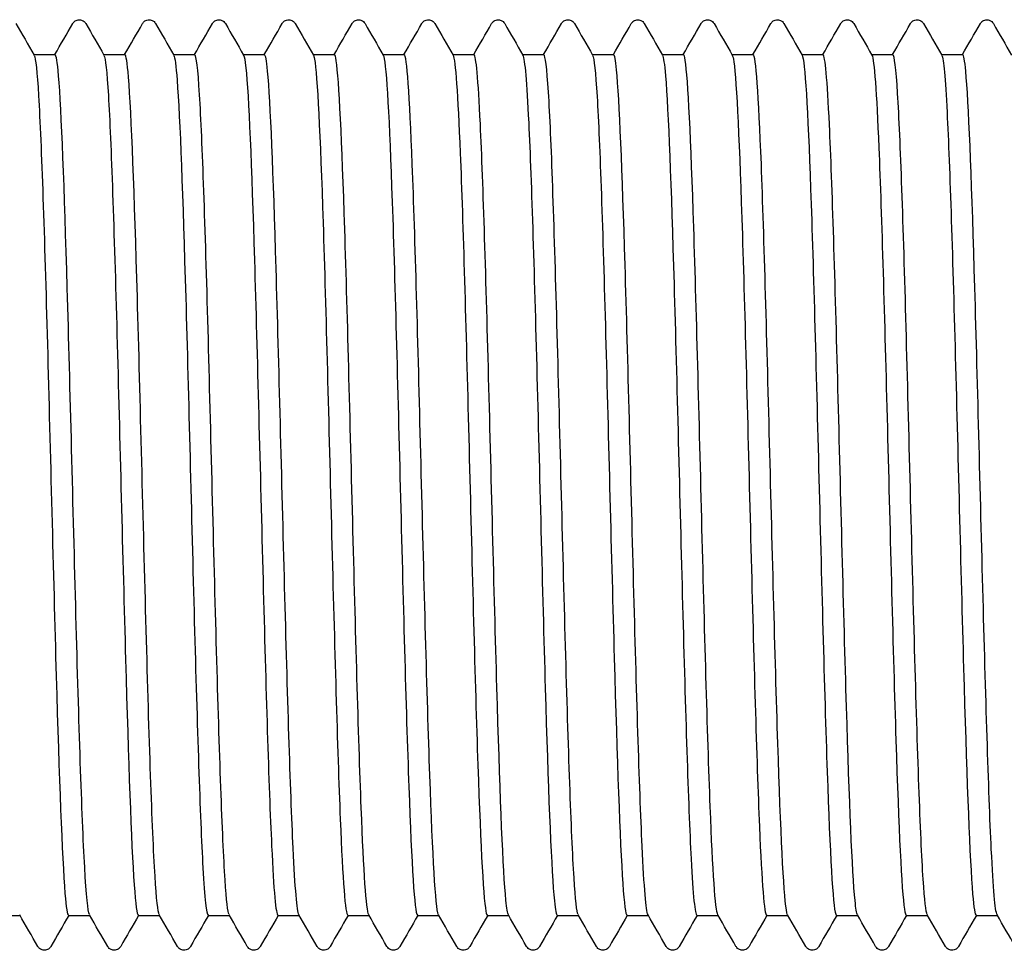
# Model space of a CAD drawing. Units: millimetres. Extents: x 10 to 410, y 10 to 584.
# Drawn here: x 209 to 212, y 116 to 120 of the extents above; entities that cross this region are included whole.
import ezdxf

# ---------------------------------------------------------------- set-up
doc = ezdxf.new("R2010")
doc.units = ezdxf.units.MM
doc.header["$LTSCALE"] = 2
doc.layers.add('Visible (ISO)', color=7, linetype='Continuous', lineweight=25)

msp = doc.modelspace()

# ---------------------------------------------------------------- linework, layer by layer
at = {"layer": 'Visible (ISO)'}
for p, q in [((208.6902, 119.6793), (208.7722, 119.6793)), ((208.9602, 119.6793), (209.0422, 119.6793)), ((209.2302, 119.6793), (209.3122, 119.6793)), ((209.5002, 119.6793), (209.5822, 119.6793)), ((209.7702, 119.6793), (209.8522, 119.6793)), ((210.0402, 119.6793), (210.1222, 119.6793)), ((210.3102, 119.6793), (210.3922, 119.6793)), ((210.5802, 119.6793), (210.6622, 119.6793)), ((210.8502, 119.6793), (210.9322, 119.6793)), ((211.1202, 119.6793), (211.2022, 119.6793)), ((211.3902, 119.6793), (211.4722, 119.6793)), ((211.6602, 119.6793), (211.7422, 119.6793)), ((211.9302, 119.6793), (212.0122, 119.6793)), ((212.2002, 119.6793), (212.2822, 119.6793)), ((208.5542, 116.3493), (208.6362, 116.3493)), ((208.8242, 116.3493), (208.9062, 116.3493)), ((209.0942, 116.3493), (209.1762, 116.3493)), ((209.3642, 116.3493), (209.4462, 116.3493)), ((209.6342, 116.3493), (209.7162, 116.3493)), ((209.9042, 116.3493), (209.9862, 116.3493)), ((210.1742, 116.3493), (210.2562, 116.3493)), ((210.4442, 116.3493), (210.5262, 116.3493)), ((210.7142, 116.3493), (210.7962, 116.3493)), ((210.9842, 116.3493), (211.0662, 116.3493)), ((211.2542, 116.3493), (211.3362, 116.3493)), ((211.5242, 116.3493), (211.6062, 116.3493)), ((211.7942, 116.3493), (211.8762, 116.3493)), ((212.0642, 116.3493), (212.1462, 116.3493)), ((212.3342, 116.3493), (212.4162, 116.3493))]:
    msp.add_line(p, q, dxfattribs=at)
for points in [[(208.6209, 119.7993), (208.6443, 119.7587), (208.6677, 119.7182), (208.6911, 119.6777)], [(208.7712, 119.6793), (208.7943, 119.7193), (208.8174, 119.7593), (208.8405, 119.7993)], [(208.8909, 119.7993), (208.9143, 119.7587), (208.9377, 119.7182), (208.9611, 119.6777)], [(209.0412, 119.6793), (209.0643, 119.7193), (209.0874, 119.7593), (209.1105, 119.7993)], [(209.1609, 119.7993), (209.1843, 119.7587), (209.2077, 119.7182), (209.2311, 119.6777)], [(209.3112, 119.6793), (209.3343, 119.7193), (209.3574, 119.7593), (209.3805, 119.7993)], [(209.4309, 119.7993), (209.4543, 119.7587), (209.4777, 119.7182), (209.5011, 119.6777)], [(209.5812, 119.6793), (209.6043, 119.7193), (209.6274, 119.7593), (209.6505, 119.7993)], [(209.7009, 119.7993), (209.7243, 119.7587), (209.7477, 119.7182), (209.7711, 119.6777)], [(209.8512, 119.6793), (209.8743, 119.7193), (209.8974, 119.7593), (209.9205, 119.7993)], [(209.9709, 119.7993), (209.9943, 119.7587), (210.0177, 119.7182), (210.0411, 119.6777)], [(210.1212, 119.6793), (210.1443, 119.7193), (210.1674, 119.7593), (210.1905, 119.7993)], [(210.2409, 119.7993), (210.2643, 119.7587), (210.2877, 119.7182), (210.3111, 119.6777)], [(210.3912, 119.6793), (210.4143, 119.7193), (210.4374, 119.7593), (210.4605, 119.7993)], [(210.5109, 119.7993), (210.5343, 119.7587), (210.5577, 119.7182), (210.5811, 119.6777)], [(210.6612, 119.6793), (210.6843, 119.7193), (210.7074, 119.7593), (210.7305, 119.7993)], [(210.7809, 119.7993), (210.8043, 119.7587), (210.8277, 119.7182), (210.8511, 119.6777)], [(210.9312, 119.6793), (210.9543, 119.7193), (210.9774, 119.7593), (211.0005, 119.7993)], [(211.0509, 119.7993), (211.0743, 119.7587), (211.0977, 119.7182), (211.1211, 119.6777)], [(211.2012, 119.6793), (211.2243, 119.7193), (211.2474, 119.7593), (211.2705, 119.7993)], [(211.3209, 119.7993), (211.3443, 119.7587), (211.3677, 119.7182), (211.3911, 119.6777)], [(211.4712, 119.6793), (211.4943, 119.7193), (211.5174, 119.7593), (211.5405, 119.7993)], [(211.5909, 119.7993), (211.6143, 119.7587), (211.6377, 119.7182), (211.6611, 119.6777)], [(211.7412, 119.6793), (211.7643, 119.7193), (211.7874, 119.7593), (211.8105, 119.7993)], [(211.8609, 119.7993), (211.8843, 119.7587), (211.9077, 119.7182), (211.9311, 119.6777)], [(212.0112, 119.6793), (212.0343, 119.7193), (212.0574, 119.7593), (212.0805, 119.7993)], [(212.1309, 119.7993), (212.1543, 119.7587), (212.1777, 119.7182), (212.2011, 119.6777)], [(212.2812, 119.6793), (212.3043, 119.7193), (212.3274, 119.7593), (212.3505, 119.7993)], [(212.4009, 119.7993), (212.4243, 119.7587), (212.4477, 119.7182), (212.4711, 119.6777)], [(208.7055, 116.2294), (208.6821, 116.2699), (208.6587, 116.3105), (208.6352, 116.351)], [(208.8252, 116.3493), (208.8021, 116.3093), (208.779, 116.2694), (208.7559, 116.2294)], [(208.9755, 116.2294), (208.9521, 116.2699), (208.9287, 116.3105), (208.9052, 116.351)], [(209.0952, 116.3493), (209.0721, 116.3093), (209.049, 116.2694), (209.0259, 116.2294)], [(209.2455, 116.2294), (209.2221, 116.2699), (209.1987, 116.3105), (209.1752, 116.351)], [(209.3652, 116.3493), (209.3421, 116.3093), (209.319, 116.2694), (209.2959, 116.2294)], [(209.5155, 116.2294), (209.4921, 116.2699), (209.4687, 116.3105), (209.4452, 116.351)], [(209.6352, 116.3493), (209.6121, 116.3093), (209.589, 116.2694), (209.5659, 116.2294)], [(209.7855, 116.2294), (209.7621, 116.2699), (209.7387, 116.3105), (209.7152, 116.351)], [(209.9052, 116.3493), (209.8821, 116.3093), (209.859, 116.2694), (209.8359, 116.2294)], [(210.0555, 116.2294), (210.0321, 116.2699), (210.0087, 116.3105), (209.9852, 116.351)], [(210.1752, 116.3493), (210.1521, 116.3093), (210.129, 116.2694), (210.1059, 116.2294)], [(210.3255, 116.2294), (210.3021, 116.2699), (210.2787, 116.3105), (210.2552, 116.351)], [(210.4452, 116.3493), (210.4221, 116.3093), (210.399, 116.2694), (210.3759, 116.2294)], [(210.5955, 116.2294), (210.5721, 116.2699), (210.5487, 116.3105), (210.5252, 116.351)], [(210.7152, 116.3493), (210.6921, 116.3093), (210.669, 116.2694), (210.6459, 116.2294)], [(210.8655, 116.2294), (210.8421, 116.2699), (210.8187, 116.3105), (210.7952, 116.351)], [(210.9852, 116.3493), (210.9621, 116.3093), (210.939, 116.2694), (210.9159, 116.2294)], [(211.1355, 116.2294), (211.1121, 116.2699), (211.0887, 116.3105), (211.0652, 116.351)], [(211.2552, 116.3493), (211.2321, 116.3093), (211.209, 116.2694), (211.1859, 116.2294)], [(211.4055, 116.2294), (211.3821, 116.2699), (211.3587, 116.3105), (211.3352, 116.351)], [(211.5252, 116.3493), (211.5021, 116.3093), (211.479, 116.2694), (211.4559, 116.2294)], [(211.6755, 116.2294), (211.6521, 116.2699), (211.6287, 116.3105), (211.6052, 116.351)], [(211.7952, 116.3493), (211.7721, 116.3093), (211.749, 116.2694), (211.7259, 116.2294)], [(211.9455, 116.2294), (211.9221, 116.2699), (211.8987, 116.3105), (211.8752, 116.351)], [(212.0652, 116.3493), (212.0421, 116.3093), (212.019, 116.2694), (211.9959, 116.2294)], [(212.2155, 116.2294), (212.1921, 116.2699), (212.1687, 116.3105), (212.1452, 116.351)], [(212.3352, 116.3493), (212.3121, 116.3093), (212.289, 116.2694), (212.2659, 116.2294)], [(212.4855, 116.2294), (212.4621, 116.2699), (212.4387, 116.3105), (212.4152, 116.351)]]:
    msp.add_open_spline(points, degree=3, dxfattribs=at)
for points, knots in [([(208.8405, 119.7993), (208.8415, 119.8009), (208.8427, 119.8028), (208.8472, 119.8078), (208.8515, 119.8113), (208.8603, 119.814), (208.8633, 119.8144), (208.8717, 119.8142), (208.8768, 119.8124), (208.8839, 119.8081), (208.8862, 119.8057), (208.8892, 119.8021), (208.8901, 119.8006), (208.8909, 119.7993)], [0, 0, 0, 0, 0.01580339, 0.01580339, 0.03637591, 0.03637591, 0.04565489, 0.04565489, 0.06179639, 0.06179639, 0.07736124, 0.07736124, 0.08991801, 0.08991801, 0.08991801, 0.08991801]), ([(209.1105, 119.7993), (209.1115, 119.8009), (209.1127, 119.8028), (209.1172, 119.8078), (209.1215, 119.8113), (209.1303, 119.814), (209.1333, 119.8144), (209.1417, 119.8142), (209.1468, 119.8124), (209.1539, 119.8081), (209.1562, 119.8057), (209.1592, 119.8021), (209.1601, 119.8006), (209.1609, 119.7993)], [0, 0, 0, 0, 0.01580339, 0.01580339, 0.03637591, 0.03637591, 0.04565489, 0.04565489, 0.06179639, 0.06179639, 0.07736124, 0.07736124, 0.08991801, 0.08991801, 0.08991801, 0.08991801]), ([(209.3805, 119.7993), (209.3815, 119.8009), (209.3827, 119.8028), (209.3872, 119.8078), (209.3915, 119.8113), (209.4003, 119.814), (209.4033, 119.8144), (209.4117, 119.8142), (209.4168, 119.8124), (209.4239, 119.8081), (209.4262, 119.8057), (209.4292, 119.8021), (209.4301, 119.8006), (209.4309, 119.7993)], [0, 0, 0, 0, 0.01580339, 0.01580339, 0.03637591, 0.03637591, 0.04565489, 0.04565489, 0.06179639, 0.06179639, 0.07736124, 0.07736124, 0.08991801, 0.08991801, 0.08991801, 0.08991801]), ([(209.6505, 119.7993), (209.6515, 119.8009), (209.6527, 119.8028), (209.6572, 119.8078), (209.6615, 119.8113), (209.6703, 119.814), (209.6733, 119.8144), (209.6817, 119.8142), (209.6868, 119.8124), (209.6939, 119.8081), (209.6962, 119.8057), (209.6992, 119.8021), (209.7001, 119.8006), (209.7009, 119.7993)], [0, 0, 0, 0, 0.01580339, 0.01580339, 0.03637591, 0.03637591, 0.04565489, 0.04565489, 0.06179639, 0.06179639, 0.07736124, 0.07736124, 0.08991801, 0.08991801, 0.08991801, 0.08991801]), ([(209.9205, 119.7993), (209.9215, 119.8009), (209.9227, 119.8028), (209.9272, 119.8078), (209.9315, 119.8113), (209.9403, 119.814), (209.9433, 119.8144), (209.9517, 119.8142), (209.9568, 119.8124), (209.9639, 119.8081), (209.9662, 119.8057), (209.9692, 119.8021), (209.9701, 119.8006), (209.9709, 119.7993)], [0, 0, 0, 0, 0.01580339, 0.01580339, 0.03637591, 0.03637591, 0.04565489, 0.04565489, 0.06179639, 0.06179639, 0.07736124, 0.07736124, 0.08991801, 0.08991801, 0.08991801, 0.08991801]), ([(210.1905, 119.7993), (210.1915, 119.8009), (210.1927, 119.8028), (210.1972, 119.8078), (210.2015, 119.8113), (210.2103, 119.814), (210.2133, 119.8144), (210.2217, 119.8142), (210.2268, 119.8124), (210.2339, 119.8081), (210.2362, 119.8057), (210.2392, 119.8021), (210.2401, 119.8006), (210.2409, 119.7993)], [0, 0, 0, 0, 0.01580339, 0.01580339, 0.03637591, 0.03637591, 0.04565489, 0.04565489, 0.06179639, 0.06179639, 0.07736124, 0.07736124, 0.08991801, 0.08991801, 0.08991801, 0.08991801]), ([(210.4605, 119.7993), (210.4615, 119.8009), (210.4627, 119.8028), (210.4672, 119.8078), (210.4715, 119.8113), (210.4803, 119.814), (210.4833, 119.8144), (210.4917, 119.8142), (210.4968, 119.8124), (210.5039, 119.8081), (210.5062, 119.8057), (210.5092, 119.8021), (210.5101, 119.8006), (210.5109, 119.7993)], [0, 0, 0, 0, 0.01580339, 0.01580339, 0.03637591, 0.03637591, 0.04565489, 0.04565489, 0.06179639, 0.06179639, 0.07736124, 0.07736124, 0.08991801, 0.08991801, 0.08991801, 0.08991801]), ([(210.7305, 119.7993), (210.7315, 119.8009), (210.7327, 119.8028), (210.7372, 119.8078), (210.7415, 119.8113), (210.7503, 119.814), (210.7533, 119.8144), (210.7617, 119.8142), (210.7668, 119.8124), (210.7739, 119.8081), (210.7762, 119.8057), (210.7792, 119.8021), (210.7801, 119.8006), (210.7809, 119.7993)], [0, 0, 0, 0, 0.01580339, 0.01580339, 0.03637591, 0.03637591, 0.04565489, 0.04565489, 0.06179639, 0.06179639, 0.07736124, 0.07736124, 0.08991801, 0.08991801, 0.08991801, 0.08991801]), ([(211.0005, 119.7993), (211.0015, 119.8009), (211.0027, 119.8028), (211.0072, 119.8078), (211.0115, 119.8113), (211.0203, 119.814), (211.0233, 119.8144), (211.0317, 119.8142), (211.0368, 119.8124), (211.0439, 119.8081), (211.0462, 119.8057), (211.0492, 119.8021), (211.0501, 119.8006), (211.0509, 119.7993)], [0, 0, 0, 0, 0.01580339, 0.01580339, 0.03637591, 0.03637591, 0.04565489, 0.04565489, 0.06179639, 0.06179639, 0.07736124, 0.07736124, 0.08991801, 0.08991801, 0.08991801, 0.08991801]), ([(211.2705, 119.7993), (211.2715, 119.8009), (211.2727, 119.8028), (211.2772, 119.8078), (211.2815, 119.8113), (211.2903, 119.814), (211.2933, 119.8144), (211.3017, 119.8142), (211.3068, 119.8124), (211.3139, 119.8081), (211.3162, 119.8057), (211.3192, 119.8021), (211.3201, 119.8006), (211.3209, 119.7993)], [0, 0, 0, 0, 0.01580339, 0.01580339, 0.03637591, 0.03637591, 0.04565489, 0.04565489, 0.06179639, 0.06179639, 0.07736124, 0.07736124, 0.08991801, 0.08991801, 0.08991801, 0.08991801]), ([(211.5405, 119.7993), (211.5415, 119.8009), (211.5427, 119.8028), (211.5472, 119.8078), (211.5515, 119.8113), (211.5603, 119.814), (211.5633, 119.8144), (211.5717, 119.8142), (211.5768, 119.8124), (211.5839, 119.8081), (211.5862, 119.8057), (211.5892, 119.8021), (211.5901, 119.8006), (211.5909, 119.7993)], [0, 0, 0, 0, 0.01580339, 0.01580339, 0.03637591, 0.03637591, 0.04565489, 0.04565489, 0.06179639, 0.06179639, 0.07736124, 0.07736124, 0.08991801, 0.08991801, 0.08991801, 0.08991801]), ([(211.8105, 119.7993), (211.8115, 119.8009), (211.8127, 119.8028), (211.8172, 119.8078), (211.8215, 119.8113), (211.8303, 119.814), (211.8333, 119.8144), (211.8417, 119.8142), (211.8468, 119.8124), (211.8539, 119.8081), (211.8562, 119.8057), (211.8592, 119.8021), (211.8601, 119.8006), (211.8609, 119.7993)], [0, 0, 0, 0, 0.01580339, 0.01580339, 0.03637591, 0.03637591, 0.04565489, 0.04565489, 0.06179639, 0.06179639, 0.07736124, 0.07736124, 0.08991801, 0.08991801, 0.08991801, 0.08991801]), ([(212.0805, 119.7993), (212.0815, 119.8009), (212.0827, 119.8028), (212.0872, 119.8078), (212.0915, 119.8113), (212.1003, 119.814), (212.1033, 119.8144), (212.1117, 119.8142), (212.1168, 119.8124), (212.1239, 119.8081), (212.1262, 119.8057), (212.1292, 119.8021), (212.1301, 119.8006), (212.1309, 119.7993)], [0, 0, 0, 0, 0.01580339, 0.01580339, 0.03637591, 0.03637591, 0.04565489, 0.04565489, 0.06179639, 0.06179639, 0.07736124, 0.07736124, 0.08991801, 0.08991801, 0.08991801, 0.08991801]), ([(212.3505, 119.7993), (212.3515, 119.8009), (212.3527, 119.8028), (212.3572, 119.8078), (212.3615, 119.8113), (212.3703, 119.814), (212.3733, 119.8144), (212.3817, 119.8142), (212.3868, 119.8124), (212.3939, 119.8081), (212.3962, 119.8057), (212.3992, 119.8021), (212.4001, 119.8006), (212.4009, 119.7993)], [0, 0, 0, 0, 0.01580339, 0.01580339, 0.03637591, 0.03637591, 0.04565489, 0.04565489, 0.06179639, 0.06179639, 0.07736124, 0.07736124, 0.08991801, 0.08991801, 0.08991801, 0.08991801]), ([(208.6911, 119.6759), (208.6968, 119.6661), (208.7025, 119.6137), (208.7082, 119.5194), (208.7196, 119.3304), (208.731, 118.976), (208.7424, 118.5585), (208.7538, 118.1426), (208.7651, 117.6696), (208.7765, 117.2753), (208.7878, 116.8825), (208.7991, 116.5728), (208.8104, 116.4345), (208.815, 116.3782), (208.8196, 116.3505), (208.8242, 116.3509)], [392.743754, 392.743754, 392.743754, 392.743754, 393.141009, 393.141009, 393.141009, 393.936953, 393.936953, 393.936953, 394.729787, 394.729787, 394.729787, 395.519525, 395.519525, 395.519525, 395.840674, 395.840674, 395.840674, 395.840674]), ([(208.9052, 116.3526), (208.899, 116.3636), (208.8928, 116.4254), (208.8866, 116.5363), (208.8754, 116.7367), (208.8641, 117.0948), (208.8529, 117.5097), (208.8417, 117.9238), (208.8305, 118.3894), (208.8192, 118.7758), (208.8081, 119.1615), (208.7969, 119.4636), (208.7857, 119.5977), (208.7812, 119.6517), (208.7767, 119.6782), (208.7722, 119.6779)], [-402.079187, -402.079187, -402.079187, -402.079187, -401.645433, -401.645433, -401.645433, -400.860969, -400.860969, -400.860969, -400.078037, -400.078037, -400.078037, -399.296635, -399.296635, -399.296635, -398.982267, -398.982267, -398.982267, -398.982267]), ([(208.9611, 119.6761), (208.9668, 119.6663), (208.9725, 119.6142), (208.9781, 119.5208), (208.9892, 119.3378), (209.0003, 118.9984), (209.0114, 118.5959), (209.0225, 118.1934), (209.0336, 117.7324), (209.0446, 117.3397), (209.0557, 116.947), (209.0668, 116.6271), (209.0779, 116.4679), (209.0833, 116.3898), (209.0888, 116.3508), (209.0942, 116.3509)], [399.02694, 399.02694, 399.02694, 399.02694, 399.422179, 399.422179, 399.422179, 400.196263, 400.196263, 400.196263, 400.970255, 400.970255, 400.970255, 401.744155, 401.744155, 401.744155, 402.12386, 402.12386, 402.12386, 402.12386]), ([(209.1752, 116.3527), (209.1697, 116.3622), (209.1642, 116.4119), (209.1587, 116.5012), (209.1473, 116.6857), (209.1358, 117.0371), (209.1244, 117.4535), (209.113, 117.869), (209.1016, 118.344), (209.0903, 118.7411), (209.0789, 119.1374), (209.0675, 119.4511), (209.0561, 119.592), (209.0515, 119.6497), (209.0468, 119.6781), (209.0422, 119.6778)], [-408.362372, -408.362372, -408.362372, -408.362372, -407.976661, -407.976661, -407.976661, -407.179832, -407.179832, -407.179832, -406.384559, -406.384559, -406.384559, -405.590839, -405.590839, -405.590839, -405.265452, -405.265452, -405.265452, -405.265452]), ([(209.2311, 119.6763), (209.2355, 119.6691), (209.2398, 119.6372), (209.2441, 119.5802), (209.2552, 119.4343), (209.2663, 119.1258), (209.2774, 118.7394), (209.2884, 118.3531), (209.2995, 117.8933), (209.3106, 117.4863), (209.3217, 117.0794), (209.3327, 116.7298), (209.3438, 116.5336), (209.3506, 116.4131), (209.3574, 116.3512), (209.3642, 116.3507)], [405.310125, 405.310125, 405.310125, 405.310125, 405.612302, 405.612302, 405.612302, 406.385663, 406.385663, 406.385663, 407.158936, 407.158936, 407.158936, 407.932121, 407.932121, 407.932121, 408.407045, 408.407045, 408.407045, 408.407045]), ([(209.4452, 116.3525), (209.44, 116.3614), (209.4348, 116.4062), (209.4296, 116.4866), (209.4186, 116.6556), (209.4077, 116.9798), (209.3967, 117.3718), (209.3857, 117.7639), (209.3747, 118.2194), (209.3638, 118.6157), (209.3528, 119.0119), (209.3418, 119.3445), (209.3309, 119.5238), (209.3246, 119.6259), (209.3184, 119.6773), (209.3122, 119.6776)], [-414.645558, -414.645558, -414.645558, -414.645558, -414.281291, -414.281291, -414.281291, -413.515602, -413.515602, -413.515602, -412.749925, -412.749925, -412.749925, -411.98426, -411.98426, -411.98426, -411.548638, -411.548638, -411.548638, -411.548638]), ([(209.5011, 119.6768), (209.5041, 119.6721), (209.507, 119.6561), (209.5099, 119.6284), (209.521, 119.523), (209.532, 119.2502), (209.5431, 118.8847), (209.5542, 118.5191), (209.5652, 118.0651), (209.5763, 117.6468), (209.5874, 117.2287), (209.5984, 116.8512), (209.6095, 116.6178), (209.6177, 116.4438), (209.626, 116.3513), (209.6342, 116.3502)], [411.59331, 411.59331, 411.59331, 411.59331, 411.796735, 411.796735, 411.796735, 412.569399, 412.569399, 412.569399, 413.341977, 413.341977, 413.341977, 414.11447, 414.11447, 414.11447, 414.69023, 414.69023, 414.69023, 414.69023]), ([(209.7152, 116.3521), (209.7078, 116.3658), (209.7003, 116.4539), (209.6928, 116.6092), (209.6819, 116.8371), (209.6709, 117.2075), (209.6599, 117.6205), (209.649, 118.0334), (209.638, 118.4843), (209.627, 118.8517), (209.616, 119.219), (209.6051, 119.4987), (209.5941, 119.6154), (209.5901, 119.6577), (209.5861, 119.6784), (209.5822, 119.6781)], [-420.928743, -420.928743, -420.928743, -420.928743, -420.407222, -420.407222, -420.407222, -419.64144, -419.64144, -419.64144, -418.875669, -418.875669, -418.875669, -418.10991, -418.10991, -418.10991, -417.831823, -417.831823, -417.831823, -417.831823]), ([(209.7711, 119.6774), (209.7726, 119.6751), (209.774, 119.67), (209.7754, 119.6621), (209.7865, 119.6007), (209.7975, 119.3683), (209.8086, 119.0285), (209.8196, 118.6888), (209.8307, 118.2455), (209.8417, 117.82), (209.8528, 117.3946), (209.8639, 116.9918), (209.8749, 116.7218), (209.8847, 116.4832), (209.8945, 116.3507), (209.9042, 116.3496)], [417.876496, 417.876496, 417.876496, 417.876496, 417.975676, 417.975676, 417.975676, 418.747667, 418.747667, 418.747667, 419.519576, 419.519576, 419.519576, 420.291403, 420.291403, 420.291403, 420.973416, 420.973416, 420.973416, 420.973416]), ([(209.9852, 116.3512), (209.9755, 116.3691), (209.9658, 116.5166), (209.9561, 116.7655), (209.9451, 117.0467), (209.9342, 117.454), (209.9232, 117.8776), (209.9122, 118.3012), (209.9013, 118.7364), (209.8903, 119.066), (209.8793, 119.3955), (209.8683, 119.6157), (209.8574, 119.6671), (209.8556, 119.6752), (209.8539, 119.6791), (209.8522, 119.6789)], [-427.211928, -427.211928, -427.211928, -427.211928, -426.53391, -426.53391, -426.53391, -425.768032, -425.768032, -425.768032, -425.002167, -425.002167, -425.002167, -424.236313, -424.236313, -424.236313, -424.115008, -424.115008, -424.115008, -424.115008]), ([(210.0411, 119.6777), (210.052, 119.6586), (210.0629, 119.4722), (210.0738, 119.1676), (210.0849, 118.8588), (210.0959, 118.4322), (210.107, 118.0041), (210.118, 117.5761), (210.1291, 117.1516), (210.1401, 116.8466), (210.1512, 116.5415), (210.1622, 116.3593), (210.1733, 116.3497), (210.1736, 116.3495), (210.1739, 116.3493), (210.1742, 116.3493)], [424.159681, 424.159681, 424.159681, 424.159681, 424.920666, 424.920666, 424.920666, 425.69193, 425.69193, 425.69193, 426.463116, 426.463116, 426.463116, 427.234222, 427.234222, 427.234222, 427.256601, 427.256601, 427.256601, 427.256601]), ([(210.2552, 116.3511), (210.2543, 116.3527), (210.2533, 116.3556), (210.2523, 116.3598), (210.2414, 116.4075), (210.2304, 116.6242), (210.2194, 116.9514), (210.2084, 117.2787), (210.1975, 117.7128), (210.1865, 118.1368), (210.1755, 118.5607), (210.1646, 118.9698), (210.1536, 119.2537), (210.1431, 119.5247), (210.1326, 119.6787), (210.1222, 119.6793)], [-433.495114, -433.495114, -433.495114, -433.495114, -433.427353, -433.427353, -433.427353, -432.661366, -432.661366, -432.661366, -431.895392, -431.895392, -431.895392, -431.129429, -431.129429, -431.129429, -430.398194, -430.398194, -430.398194, -430.398194]), ([(210.3111, 119.6772), (210.3204, 119.66), (210.3296, 119.5263), (210.3389, 119.298), (210.3499, 119.0257), (210.361, 118.6218), (210.372, 118.1967), (210.383, 117.7716), (210.3941, 117.3301), (210.4051, 116.9924), (210.4162, 116.6548), (210.4272, 116.425), (210.4382, 116.3655), (210.4402, 116.3547), (210.4422, 116.3496), (210.4442, 116.3499)], [430.442866, 430.442866, 430.442866, 430.442866, 431.088592, 431.088592, 431.088592, 431.859236, 431.859236, 431.859236, 432.629803, 432.629803, 432.629803, 433.400296, 433.400296, 433.400296, 433.539786, 433.539786, 433.539786, 433.539786]), ([(210.5252, 116.352), (210.5221, 116.3571), (210.5189, 116.3758), (210.5157, 116.4085), (210.5047, 116.5207), (210.4937, 116.7967), (210.4828, 117.162), (210.4718, 117.5272), (210.4608, 117.9776), (210.4498, 118.3917), (210.4389, 118.8058), (210.4279, 119.179), (210.4169, 119.4106), (210.4087, 119.5848), (210.4004, 119.6774), (210.3922, 119.6785)], [-439.778299, -439.778299, -439.778299, -439.778299, -439.555686, -439.555686, -439.555686, -438.789601, -438.789601, -438.789601, -438.023529, -438.023529, -438.023529, -437.257469, -437.257469, -437.257469, -436.681379, -436.681379, -436.681379, -436.681379]), ([(210.5811, 119.6765), (210.5887, 119.6627), (210.5962, 119.5733), (210.6037, 119.4159), (210.6148, 119.1851), (210.6258, 118.8108), (210.6368, 118.3947), (210.6478, 117.9787), (210.6589, 117.5257), (210.6699, 117.159), (210.6809, 116.7924), (210.692, 116.5163), (210.703, 116.4059), (210.7067, 116.3684), (210.7105, 116.3501), (210.7142, 116.3505)], [436.726051, 436.726051, 436.726051, 436.726051, 437.251638, 437.251638, 437.251638, 438.021685, 438.021685, 438.021685, 438.79166, 438.79166, 438.79166, 439.561562, 439.561562, 439.561562, 439.822972, 439.822972, 439.822972, 439.822972]), ([(210.7952, 116.3525), (210.7898, 116.3618), (210.7844, 116.4095), (210.7791, 116.495), (210.7681, 116.6689), (210.7571, 116.9973), (210.7461, 117.3917), (210.7352, 117.7861), (210.7242, 118.242), (210.7132, 118.6364), (210.7022, 119.0308), (210.6913, 119.3594), (210.6803, 119.5334), (210.6742, 119.6293), (210.6682, 119.6777), (210.6622, 119.6779)], [-446.061484, -446.061484, -446.061484, -446.061484, -445.684812, -445.684812, -445.684812, -444.918627, -444.918627, -444.918627, -444.152456, -444.152456, -444.152456, -443.386296, -443.386296, -443.386296, -442.964564, -442.964564, -442.964564, -442.964564]), ([(210.8511, 119.6762), (210.8569, 119.6662), (210.8626, 119.6127), (210.8684, 119.5169), (210.8794, 119.3329), (210.8904, 118.9948), (210.9014, 118.5945), (210.9124, 118.1942), (210.9235, 117.7363), (210.9345, 117.3453), (210.9455, 116.9543), (210.9565, 116.6346), (210.9676, 116.4731), (210.9731, 116.3916), (210.9787, 116.3509), (210.9842, 116.3508)], [443.009237, 443.009237, 443.009237, 443.009237, 443.409997, 443.409997, 443.409997, 444.179472, 444.179472, 444.179472, 444.948877, 444.948877, 444.948877, 445.718212, 445.718212, 445.718212, 446.106157, 446.106157, 446.106157, 446.106157]), ([(211.0652, 116.3521), (211.0577, 116.3661), (211.0501, 116.4569), (211.0425, 116.6167), (211.0315, 116.8479), (211.0205, 117.2208), (211.0095, 117.6349), (210.9986, 118.049), (210.9876, 118.4996), (210.9766, 118.8652), (210.9656, 119.2307), (210.9547, 119.5071), (210.9437, 119.6198), (210.9398, 119.6593), (210.936, 119.6785), (210.9322, 119.6781)], [-452.34467, -452.34467, -452.34467, -452.34467, -451.814741, -451.814741, -451.814741, -451.048456, -451.048456, -451.048456, -450.282183, -450.282183, -450.282183, -449.515923, -449.515923, -449.515923, -449.247749, -449.247749, -449.247749, -449.247749]), ([(211.1211, 119.6764), (211.125, 119.6701), (211.1289, 119.6437), (211.1328, 119.5968), (211.1438, 119.4642), (211.1548, 119.1691), (211.1658, 118.7917), (211.1769, 118.4143), (211.1879, 117.959), (211.1989, 117.5492), (211.2099, 117.1395), (211.2209, 116.7801), (211.2319, 116.5685), (211.2394, 116.4257), (211.2468, 116.3513), (211.2542, 116.3505)], [449.292422, 449.292422, 449.292422, 449.292422, 449.56386, 449.56386, 449.56386, 450.332786, 450.332786, 450.332786, 451.101645, 451.101645, 451.101645, 451.870438, 451.870438, 451.870438, 452.389342, 452.389342, 452.389342, 452.389342]), ([(211.3352, 116.3512), (211.3255, 116.3691), (211.3157, 116.5186), (211.3059, 116.7703), (211.2949, 117.053), (211.284, 117.4616), (211.273, 117.8856), (211.262, 118.3097), (211.251, 118.7446), (211.2401, 119.0729), (211.2291, 119.4012), (211.2181, 119.6193), (211.2071, 119.6683), (211.2055, 119.6756), (211.2038, 119.6792), (211.2022, 119.679)], [-458.627855, -458.627855, -458.627855, -458.627855, -457.945485, -457.945485, -457.945485, -457.179097, -457.179097, -457.179097, -456.412722, -456.412722, -456.412722, -455.64636, -455.64636, -455.64636, -455.530935, -455.530935, -455.530935, -455.530935]), ([(211.3911, 119.6772), (211.3931, 119.674), (211.3951, 119.6656), (211.3971, 119.6517), (211.4081, 119.5743), (211.4191, 119.3287), (211.4301, 118.9816), (211.4411, 118.6346), (211.4521, 118.1899), (211.4631, 117.7681), (211.4741, 117.3464), (211.4851, 116.9524), (211.4961, 116.693), (211.5055, 116.4721), (211.5149, 116.3509), (211.5242, 116.3497)], [455.575607, 455.575607, 455.575607, 455.575607, 455.713416, 455.713416, 455.713416, 456.481817, 456.481817, 456.481817, 457.250155, 457.250155, 457.250155, 458.018428, 458.018428, 458.018428, 458.672527, 458.672527, 458.672527, 458.672527]), ([(211.6052, 116.3511), (211.6043, 116.3527), (211.6033, 116.3556), (211.6023, 116.3598), (211.5914, 116.4074), (211.5804, 116.6242), (211.5694, 116.9518), (211.5584, 117.2793), (211.5474, 117.7138), (211.5365, 118.138), (211.5255, 118.5622), (211.5145, 118.9714), (211.5035, 119.2551), (211.4931, 119.5252), (211.4826, 119.6787), (211.4722, 119.6793)], [-464.91104, -464.91104, -464.91104, -464.91104, -464.843561, -464.843561, -464.843561, -464.077056, -464.077056, -464.077056, -463.310564, -463.310564, -463.310564, -462.544085, -462.544085, -462.544085, -461.81412, -461.81412, -461.81412, -461.81412]), ([(211.6611, 119.6777), (211.6611, 119.6777), (211.6611, 119.6777), (211.6611, 119.6777), (211.6721, 119.6586), (211.6831, 119.4686), (211.6941, 119.1592), (211.7051, 118.8497), (211.7161, 118.4244), (211.7271, 117.9982), (211.7381, 117.5721), (211.7491, 117.1501), (211.7601, 116.8464), (211.7711, 116.5427), (211.7821, 116.3608), (211.7931, 116.3499), (211.7935, 116.3495), (211.7939, 116.3493), (211.7942, 116.3494)], [461.858793, 461.858793, 461.858793, 461.858793, 461.858854, 461.858854, 461.858854, 462.626754, 462.626754, 462.626754, 463.394592, 463.394592, 463.394592, 464.16237, 464.16237, 464.16237, 464.930087, 464.930087, 464.930087, 464.955713, 464.955713, 464.955713, 464.955713]), ([(211.8752, 116.352), (211.8721, 116.357), (211.869, 116.3751), (211.8659, 116.4065), (211.8549, 116.517), (211.8439, 116.7917), (211.8329, 117.1564), (211.8219, 117.521), (211.811, 117.9715), (211.8, 118.3862), (211.789, 118.8009), (211.778, 119.1752), (211.767, 119.408), (211.7587, 119.5838), (211.7505, 119.6774), (211.7422, 119.6785)], [-471.194225, -471.194225, -471.194225, -471.194225, -470.976074, -470.976074, -470.976074, -470.209464, -470.209464, -470.209464, -469.442867, -469.442867, -469.442867, -468.676283, -468.676283, -468.676283, -468.097305, -468.097305, -468.097305, -468.097305]), ([(211.9311, 119.6771), (211.9401, 119.6604), (211.9491, 119.5347), (211.958, 119.3189), (211.969, 119.0543), (211.98, 118.6572), (211.991, 118.2351), (212.002, 117.813), (212.013, 117.3706), (212.024, 117.0276), (212.035, 116.6846), (212.046, 116.4448), (212.057, 116.3731), (212.0594, 116.3573), (212.0618, 116.3497), (212.0642, 116.35)], [468.141978, 468.141978, 468.141978, 468.141978, 468.767782, 468.767782, 468.767782, 469.535145, 469.535145, 469.535145, 470.30245, 470.30245, 470.30245, 471.069698, 471.069698, 471.069698, 471.238898, 471.238898, 471.238898, 471.238898]), ([(212.1452, 116.3525), (212.14, 116.3615), (212.1347, 116.4072), (212.1294, 116.4891), (212.1184, 116.6597), (212.1075, 116.9858), (212.0965, 117.3791), (212.0855, 117.7724), (212.0745, 118.2287), (212.0635, 118.6246), (212.0526, 119.0205), (212.0416, 119.3516), (212.0306, 119.5286), (212.0244, 119.6275), (212.0183, 119.6776), (212.0122, 119.6779)], [-477.477411, -477.477411, -477.477411, -477.477411, -477.109439, -477.109439, -477.109439, -476.342721, -476.342721, -476.342721, -475.576017, -475.576017, -475.576017, -474.809327, -474.809327, -474.809327, -474.380491, -474.380491, -474.380491, -474.380491]), ([(212.2011, 119.6764), (212.208, 119.6639), (212.2149, 119.5888), (212.2218, 119.4554), (212.2327, 119.2422), (212.2437, 118.8825), (212.2547, 118.4733), (212.2657, 118.0642), (212.2767, 117.6103), (212.2877, 117.2343), (212.2987, 116.8583), (212.3096, 116.5644), (212.3206, 116.432), (212.3252, 116.3773), (212.3297, 116.3504), (212.3342, 116.3507)], [474.425163, 474.425163, 474.425163, 474.425163, 474.905088, 474.905088, 474.905088, 475.671998, 475.671998, 475.671998, 476.438854, 476.438854, 476.438854, 477.205655, 477.205655, 477.205655, 477.522083, 477.522083, 477.522083, 477.522083]), ([(212.4152, 116.3521), (212.4078, 116.3657), (212.4004, 116.4523), (212.393, 116.6051), (212.382, 116.8317), (212.3711, 117.2016), (212.3601, 117.6147), (212.3491, 118.0279), (212.3381, 118.4797), (212.3271, 118.8481), (212.3161, 119.2164), (212.3052, 119.4973), (212.2942, 119.6147), (212.2902, 119.6575), (212.2862, 119.6784), (212.2822, 119.6781)], [-483.760596, -483.760596, -483.760596, -483.760596, -483.243665, -483.243665, -483.243665, -482.476839, -482.476839, -482.476839, -481.710027, -481.710027, -481.710027, -480.943228, -480.943228, -480.943228, -480.663676, -480.663676, -480.663676, -480.663676]), ([(208.7559, 116.2294), (208.7549, 116.2277), (208.7537, 116.2258), (208.7491, 116.2209), (208.7449, 116.2174), (208.7361, 116.2147), (208.733, 116.2143), (208.7247, 116.2145), (208.7196, 116.2163), (208.7125, 116.2206), (208.7102, 116.223), (208.7072, 116.2266), (208.7063, 116.2281), (208.7055, 116.2294)], [0, 0, 0, 0, 0.01580339, 0.01580339, 0.03637591, 0.03637591, 0.04565489, 0.04565489, 0.06179639, 0.06179639, 0.07736124, 0.07736124, 0.08991801, 0.08991801, 0.08991801, 0.08991801]), ([(209.0259, 116.2294), (209.0249, 116.2277), (209.0237, 116.2258), (209.0191, 116.2209), (209.0149, 116.2174), (209.0061, 116.2147), (209.003, 116.2143), (208.9947, 116.2145), (208.9896, 116.2163), (208.9825, 116.2206), (208.9802, 116.223), (208.9772, 116.2266), (208.9763, 116.2281), (208.9755, 116.2294)], [0, 0, 0, 0, 0.01580339, 0.01580339, 0.03637591, 0.03637591, 0.04565489, 0.04565489, 0.06179639, 0.06179639, 0.07736124, 0.07736124, 0.08991801, 0.08991801, 0.08991801, 0.08991801]), ([(209.2959, 116.2294), (209.2949, 116.2277), (209.2937, 116.2258), (209.2891, 116.2209), (209.2849, 116.2174), (209.2761, 116.2147), (209.273, 116.2143), (209.2647, 116.2145), (209.2596, 116.2163), (209.2525, 116.2206), (209.2502, 116.223), (209.2472, 116.2266), (209.2463, 116.2281), (209.2455, 116.2294)], [0, 0, 0, 0, 0.01580339, 0.01580339, 0.03637591, 0.03637591, 0.04565489, 0.04565489, 0.06179639, 0.06179639, 0.07736124, 0.07736124, 0.08991801, 0.08991801, 0.08991801, 0.08991801]), ([(209.5659, 116.2294), (209.5649, 116.2277), (209.5637, 116.2258), (209.5591, 116.2209), (209.5549, 116.2174), (209.5461, 116.2147), (209.543, 116.2143), (209.5347, 116.2145), (209.5296, 116.2163), (209.5225, 116.2206), (209.5202, 116.223), (209.5172, 116.2266), (209.5163, 116.2281), (209.5155, 116.2294)], [0, 0, 0, 0, 0.01580339, 0.01580339, 0.03637591, 0.03637591, 0.04565489, 0.04565489, 0.06179639, 0.06179639, 0.07736124, 0.07736124, 0.08991801, 0.08991801, 0.08991801, 0.08991801]), ([(209.8359, 116.2294), (209.8349, 116.2277), (209.8337, 116.2258), (209.8291, 116.2209), (209.8249, 116.2174), (209.8161, 116.2147), (209.813, 116.2143), (209.8047, 116.2145), (209.7996, 116.2163), (209.7925, 116.2206), (209.7902, 116.223), (209.7872, 116.2266), (209.7863, 116.2281), (209.7855, 116.2294)], [0, 0, 0, 0, 0.01580339, 0.01580339, 0.03637591, 0.03637591, 0.04565489, 0.04565489, 0.06179639, 0.06179639, 0.07736124, 0.07736124, 0.08991801, 0.08991801, 0.08991801, 0.08991801]), ([(210.1059, 116.2294), (210.1049, 116.2277), (210.1037, 116.2258), (210.0991, 116.2209), (210.0949, 116.2174), (210.0861, 116.2147), (210.083, 116.2143), (210.0747, 116.2145), (210.0696, 116.2163), (210.0625, 116.2206), (210.0602, 116.223), (210.0572, 116.2266), (210.0563, 116.2281), (210.0555, 116.2294)], [0, 0, 0, 0, 0.01580339, 0.01580339, 0.03637591, 0.03637591, 0.04565489, 0.04565489, 0.06179639, 0.06179639, 0.07736124, 0.07736124, 0.08991801, 0.08991801, 0.08991801, 0.08991801]), ([(210.3759, 116.2294), (210.3749, 116.2277), (210.3737, 116.2258), (210.3691, 116.2209), (210.3649, 116.2174), (210.3561, 116.2147), (210.353, 116.2143), (210.3447, 116.2145), (210.3396, 116.2163), (210.3325, 116.2206), (210.3302, 116.223), (210.3272, 116.2266), (210.3263, 116.2281), (210.3255, 116.2294)], [0, 0, 0, 0, 0.01580339, 0.01580339, 0.03637591, 0.03637591, 0.04565489, 0.04565489, 0.06179639, 0.06179639, 0.07736124, 0.07736124, 0.08991801, 0.08991801, 0.08991801, 0.08991801]), ([(210.6459, 116.2294), (210.6449, 116.2277), (210.6437, 116.2258), (210.6391, 116.2209), (210.6349, 116.2174), (210.6261, 116.2147), (210.623, 116.2143), (210.6147, 116.2145), (210.6096, 116.2163), (210.6025, 116.2206), (210.6002, 116.223), (210.5972, 116.2266), (210.5963, 116.2281), (210.5955, 116.2294)], [0, 0, 0, 0, 0.01580339, 0.01580339, 0.03637591, 0.03637591, 0.04565489, 0.04565489, 0.06179639, 0.06179639, 0.07736124, 0.07736124, 0.08991801, 0.08991801, 0.08991801, 0.08991801]), ([(210.9159, 116.2294), (210.9149, 116.2277), (210.9137, 116.2258), (210.9091, 116.2209), (210.9049, 116.2174), (210.8961, 116.2147), (210.893, 116.2143), (210.8847, 116.2145), (210.8796, 116.2163), (210.8725, 116.2206), (210.8702, 116.223), (210.8672, 116.2266), (210.8663, 116.2281), (210.8655, 116.2294)], [0, 0, 0, 0, 0.01580339, 0.01580339, 0.03637591, 0.03637591, 0.04565489, 0.04565489, 0.06179639, 0.06179639, 0.07736124, 0.07736124, 0.08991801, 0.08991801, 0.08991801, 0.08991801]), ([(211.1859, 116.2294), (211.1849, 116.2277), (211.1837, 116.2258), (211.1791, 116.2209), (211.1749, 116.2174), (211.1661, 116.2147), (211.163, 116.2143), (211.1547, 116.2145), (211.1496, 116.2163), (211.1425, 116.2206), (211.1402, 116.223), (211.1372, 116.2266), (211.1363, 116.2281), (211.1355, 116.2294)], [0, 0, 0, 0, 0.01580339, 0.01580339, 0.03637591, 0.03637591, 0.04565489, 0.04565489, 0.06179639, 0.06179639, 0.07736124, 0.07736124, 0.08991801, 0.08991801, 0.08991801, 0.08991801]), ([(211.4559, 116.2294), (211.4549, 116.2277), (211.4537, 116.2258), (211.4491, 116.2209), (211.4449, 116.2174), (211.4361, 116.2147), (211.433, 116.2143), (211.4247, 116.2145), (211.4196, 116.2163), (211.4125, 116.2206), (211.4102, 116.223), (211.4072, 116.2266), (211.4063, 116.2281), (211.4055, 116.2294)], [0, 0, 0, 0, 0.01580339, 0.01580339, 0.03637591, 0.03637591, 0.04565489, 0.04565489, 0.06179639, 0.06179639, 0.07736124, 0.07736124, 0.08991801, 0.08991801, 0.08991801, 0.08991801]), ([(211.7259, 116.2294), (211.7249, 116.2277), (211.7237, 116.2258), (211.7191, 116.2209), (211.7149, 116.2174), (211.7061, 116.2147), (211.703, 116.2143), (211.6947, 116.2145), (211.6896, 116.2163), (211.6825, 116.2206), (211.6802, 116.223), (211.6772, 116.2266), (211.6763, 116.2281), (211.6755, 116.2294)], [0, 0, 0, 0, 0.01580339, 0.01580339, 0.03637591, 0.03637591, 0.04565489, 0.04565489, 0.06179639, 0.06179639, 0.07736124, 0.07736124, 0.08991801, 0.08991801, 0.08991801, 0.08991801]), ([(211.9959, 116.2294), (211.9949, 116.2277), (211.9937, 116.2258), (211.9891, 116.2209), (211.9849, 116.2174), (211.9761, 116.2147), (211.973, 116.2143), (211.9647, 116.2145), (211.9596, 116.2163), (211.9525, 116.2206), (211.9502, 116.223), (211.9472, 116.2266), (211.9463, 116.2281), (211.9455, 116.2294)], [0, 0, 0, 0, 0.01580339, 0.01580339, 0.03637591, 0.03637591, 0.04565489, 0.04565489, 0.06179639, 0.06179639, 0.07736124, 0.07736124, 0.08991801, 0.08991801, 0.08991801, 0.08991801]), ([(212.2659, 116.2294), (212.2649, 116.2277), (212.2637, 116.2258), (212.2591, 116.2209), (212.2549, 116.2174), (212.2461, 116.2147), (212.243, 116.2143), (212.2347, 116.2145), (212.2296, 116.2163), (212.2225, 116.2206), (212.2202, 116.223), (212.2172, 116.2266), (212.2163, 116.2281), (212.2155, 116.2294)], [0, 0, 0, 0, 0.01580339, 0.01580339, 0.03637591, 0.03637591, 0.04565489, 0.04565489, 0.06179639, 0.06179639, 0.07736124, 0.07736124, 0.08991801, 0.08991801, 0.08991801, 0.08991801])]:
    msp.add_open_spline(points, degree=3, knots=knots, dxfattribs=at)

doc.saveas('drawing.dxf')
